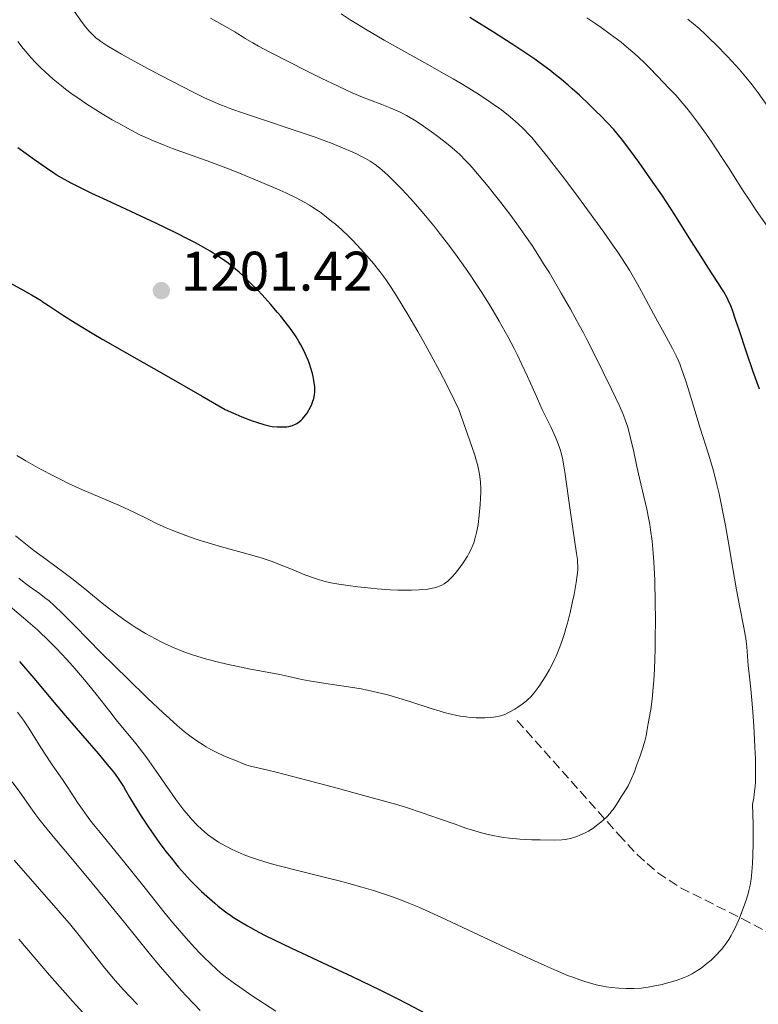
# Model space of a CAD drawing. Units: metres. Extents: x 647686 to 651131, y 4762412 to 4764800.
# Drawn here: x 648193 to 648326, y 4764375 to 4764553 of the extents above; entities that cross this region are included whole.
import ezdxf

# ---------------------------------------------------------------- set-up
doc = ezdxf.new("R2010")
doc.units = ezdxf.units.M
doc.header["$MEASUREMENT"] = 0
doc.linetypes.add('DGN Style 3', pattern=[2.435891, 1.739922, -0.695969])
for name, color, linetype, lineweight in [('Cota de punto acotado terreno', 7, 'Continuous', 0), ('Curva de nivel directora', 30, 'Continuous', 30), ('Curva de nivel intermedia', 30, 'Continuous', 0), ('Punto acotado terreno (símbolo)', 7, 'Continuous', 0), ('Senda', 7, 'DGN Style 3', 0)]:
    doc.layers.add(name, color=color, linetype=linetype, lineweight=lineweight)
doc.styles.add('Style-Arial', font='arial.ttf')

# ---------------------------------------------------------------- blocks, each defined once
blk = doc.blocks.new('5PATER')
at = {"layer": 'Punto acotado terreno (símbolo)', "linetype": 'Continuous', "lineweight": 0}
h = blk.add_hatch(color=51, dxfattribs=at)
edge = h.paths.add_edge_path()
edge.add_ellipse((0, 0), major_axis=(-0.11, -0.111), ratio=0.999422, start_angle=0, end_angle=360)

msp = doc.modelspace()

# ---------------------------------------------------------------- linework, layer by layer
at = {"layer": 'Curva de nivel directora', "color": 30, "linetype": 'Continuous', "lineweight": 30, "flags": 128}
for points, elevation in [([(648277.98, 4764550.37), (648273.75, 4764553.02)], 1175), ([(648325.86, 4764486.12), (648324.64, 4764489.44), (648323.5, 4764492.76), (648322.17, 4764496.81), (648321.6, 4764498.5), (648320.96, 4764500.33), (648320.66, 4764501.1), (648320.2, 4764502.15), (648319.95, 4764502.66), (648319.4, 4764503.67), (648319.08, 4764504.2), (648318.36, 4764505.34), (648316.54, 4764508.11), (648315.43, 4764509.83), (648313.5, 4764512.87), (648310.58, 4764517.5), (648309.03, 4764519.89), (648308.24, 4764521.08), (648306.67, 4764523.39), (648305.15, 4764525.57), (648304.2, 4764526.9), (648302.5, 4764529.22), (648301, 4764531.19), (648300.15, 4764532.23), (648299.62, 4764532.85), (648298.51, 4764534.06), (648297.24, 4764535.37), (648296.53, 4764536.07), (648295.38, 4764537.2), (648293.44, 4764539.03), (648292.14, 4764540.21), (648291.43, 4764540.84), (648290.24, 4764541.85), (648288.86, 4764542.95), (648288.09, 4764543.54), (648286.36, 4764544.81), (648285.39, 4764545.51), (648283.78, 4764546.61), (648281.98, 4764547.81), (648277.98, 4764550.37)], 1175), ([(648218.68, 4764488.8), (648225.6, 4764484.86), (648229.73, 4764482.46), (648231.63, 4764481.63), (648232.73, 4764481.16), (648234.59, 4764480.44), (648235.37, 4764480.16), (648236.66, 4764479.76), (648237.65, 4764479.52), (648238.19, 4764479.43), (648239.07, 4764479.34), (648239.49, 4764479.32), (648240.22, 4764479.32), (648240.83, 4764479.37), (648241.19, 4764479.43), (648241.81, 4764479.59), (648242.36, 4764479.81), (648242.63, 4764479.96), (648243.01, 4764480.22), (648243.4, 4764480.57), (648243.6, 4764480.78), (648244.16, 4764481.44), (648244.43, 4764481.83), (648244.82, 4764482.45), (648245.17, 4764483.11), (648245.32, 4764483.44), (648245.44, 4764483.77), (648245.65, 4764484.45), (648245.77, 4764485.13), (648245.82, 4764485.59), (648245.83, 4764485.9), (648245.81, 4764486.54), (648245.78, 4764486.91), (648245.67, 4764487.66), (648245.51, 4764488.42), (648245.39, 4764488.93), (648245.1, 4764489.91), (648244.79, 4764490.85), (648244.62, 4764491.32), (648244.33, 4764492.01), (648243.83, 4764493.1), (648243.29, 4764494.13), (648242.98, 4764494.68), (648242.46, 4764495.52), (648241.57, 4764496.85), (648240.53, 4764498.26), (648239.73, 4764499.25), (648239.15, 4764499.95), (648237.85, 4764501.44), (648236.37, 4764503.08), (648235.56, 4764503.93), (648234.28, 4764505.23), (648232.93, 4764506.52), (648232.23, 4764507.16), (648230.93, 4764508.26), (648230.23, 4764508.8), (648229.07, 4764509.64), (648227.74, 4764510.51), (648227, 4764510.97), (648225.33, 4764511.93), (648224.39, 4764512.45), (648222.84, 4764513.26), (648221.1, 4764514.14), (648217.22, 4764516.01), (648209.16, 4764519.76), (648205.72, 4764521.37), (648204.31, 4764522.05), (648202.02, 4764523.2), (648200.28, 4764524.15), (648199.32, 4764524.73), (648198.72, 4764525.11), (648197.54, 4764525.9), (648195.4, 4764527.42), (648192.4, 4764529.55)], 1200), ([(648187.8, 4764506.94), (648192.92, 4764504.18), (648194.84, 4764503.11), (648195.91, 4764502.48), (648196.58, 4764502.07), (648196.79, 4764501.93)], 1200), ([(648196.79, 4764501.93), (648197.94, 4764501.18), (648200.61, 4764499.4), (648202.75, 4764498.05), (648205.79, 4764496.21), (648207.72, 4764495.08), (648215.07, 4764490.86), (648218.68, 4764488.8)], 1200), ([(648192.69, 4764437.11), (648195.27, 4764434.12), (648198.97, 4764429.73), (648200.94, 4764427.41), (648206.85, 4764420.55), (648208.48, 4764418.6), (648209.17, 4764417.75), (648209.77, 4764416.99), (648210.71, 4764415.7), (648211.4, 4764414.63), (648211.79, 4764413.98), (648212.5, 4764412.71), (648213.33, 4764411.3), (648213.8, 4764410.52), (648214.58, 4764409.29), (648215.91, 4764407.27), (648217.27, 4764405.34), (648217.98, 4764404.35), (648219.09, 4764402.88)], 1175), ([(648219.09, 4764402.88), (648220.21, 4764401.46), (648220.77, 4764400.78), (648221.32, 4764400.12), (648222.39, 4764398.88), (648223.44, 4764397.75), (648224.13, 4764397.04), (648225.45, 4764395.74), (648226.87, 4764394.43), (648227.82, 4764393.62), (648228.45, 4764393.1), (648229.77, 4764392.08), (648230.71, 4764391.39), (648231.23, 4764391.03), (648232.11, 4764390.47), (648233.7, 4764389.52), (648235.77, 4764388.4), (648237.02, 4764387.76), (648238.43, 4764387.07), (648241.65, 4764385.52), (648248.94, 4764382.11), (648252.57, 4764380.41), (648257.53, 4764378.01), (648260.52, 4764376.52), (648262.37, 4764375.57), (648265.81, 4764373.76)], 1175)]:
    msp.add_lwpolyline(points, dxfattribs=dict(at, elevation=elevation))
at = {"layer": 'Curva de nivel intermedia', "color": 30, "linetype": 'Continuous', "lineweight": 0, "flags": 128}
for points, elevation in [([(648269.93, 4764512.07), (648268.46, 4764513.97), (648267.52, 4764515.16), (648265.72, 4764517.35), (648264.77, 4764518.46), (648263.03, 4764520.45), (648261.47, 4764522.14), (648260.54, 4764523.1), (648258.95, 4764524.66), (648257.97, 4764525.54), (648257.53, 4764525.91), (648256.71, 4764526.54), (648256.16, 4764526.91), (648255.78, 4764527.15), (648254.97, 4764527.62), (648254.02, 4764528.13), (648253.48, 4764528.4), (648252.55, 4764528.84), (648250.83, 4764529.59), (648248.64, 4764530.45), (648247.34, 4764530.94), (648245.88, 4764531.46), (648242.64, 4764532.57), (648235.9, 4764534.83), (648232.98, 4764535.81), (648230.89, 4764536.54), (648229.99, 4764536.87), (648228.75, 4764537.35), (648226.95, 4764538.12), (648226.01, 4764538.56), (648223.83, 4764539.64), (648222.08, 4764540.53), (648218.11, 4764542.6), (648215.06, 4764544.22), (648212.27, 4764545.74), (648211.08, 4764546.41), (648210.05, 4764547), (648208.45, 4764547.96), (648207.35, 4764548.7), (648206.81, 4764549.1), (648206.52, 4764549.33), (648206.02, 4764549.78), (648205.29, 4764550.51), (648204.85, 4764551.01), (648204.56, 4764551.36), (648204, 4764552.09), (648202.53, 4764554.14)], 1190), ([(648325.1, 4764419.57), (648325.02, 4764421.76), (648324.81, 4764425.53), (648324.64, 4764427.97), (648324.53, 4764429.5), (648324.3, 4764432.16), (648324.06, 4764434.38), (648323.82, 4764436.42), (648323.73, 4764437.24), (648323.56, 4764439.75), (648323.45, 4764440.74), (648323.38, 4764441.28), (648323.02, 4764443.23), (648322.25, 4764447.17), (648321.72, 4764450), (648321.11, 4764453.52), (648320.19, 4764458.85), (648319.7, 4764461.58), (648318.94, 4764465.5), (648318.56, 4764467.29), (648318.17, 4764468.94), (648317.92, 4764469.96), (648317.42, 4764471.85), (648316.66, 4764474.4), (648315.14, 4764479.13), (648313.99, 4764482.91), (648312.98, 4764486.23), (648312.5, 4764487.77), (648311.81, 4764489.81), (648311.48, 4764490.67), (648311.27, 4764491.2), (648310.84, 4764492.15), (648310.19, 4764493.45), (648308.67, 4764496.18), (648307.2, 4764498.89), (648304.99, 4764503.02), (648303.88, 4764505.04), (648302.91, 4764506.71), (648302.42, 4764507.53), (648301.65, 4764508.77), (648300.34, 4764510.77), (648299.58, 4764511.87), (648297.82, 4764514.38), (648294.89, 4764518.43), (648293.27, 4764520.62), (648290.82, 4764523.9), (648288.5, 4764526.93), (648287.45, 4764528.27), (648285.64, 4764530.49), (648284.85, 4764531.41), (648284.35, 4764531.97), (648283.4, 4764532.96), (648282.49, 4764533.84), (648281.88, 4764534.39), (648280.6, 4764535.46), (648279.16, 4764536.56), (648278.36, 4764537.14), (648277.06, 4764538.04), (648274.83, 4764539.5), (648272.19, 4764541.12), (648270.71, 4764541.99), (648269.1, 4764542.91), (648265.62, 4764544.86), (648260.74, 4764547.57), (648258.33, 4764548.93), (648254.93, 4764550.92), (648253.38, 4764551.87), (648252.4, 4764552.48), (648250.59, 4764553.65)], 1180), ([(648306.52, 4764430.32), (648306.73, 4764432.44), (648306.81, 4764433.68), (648306.93, 4764435.74), (648307.05, 4764439.32), (648307.08, 4764441.07), (648307.1, 4764444.79), (648307.08, 4764447.64), (648306.98, 4764451.76), (648306.82, 4764455.07), (648306.71, 4764456.61), (648306.51, 4764458.77), (648306.25, 4764460.79), (648306.1, 4764461.75), (648305.93, 4764462.68), (648305.56, 4764464.5), (648304.24, 4764470.12), (648303.78, 4764472.23), (648303.14, 4764475.13), (648302.82, 4764476.55), (648302.32, 4764478.54), (648302.06, 4764479.44), (648301.8, 4764480.27), (648301.62, 4764480.79), (648301.25, 4764481.77), (648300.64, 4764483.15), (648299.18, 4764486.12), (648296.14, 4764492.37), (648294.85, 4764494.92), (648294.14, 4764496.27), (648293.4, 4764497.66), (648291.82, 4764500.52), (648290.18, 4764503.4), (648288.03, 4764507.04), (648287, 4764508.71), (648286.28, 4764509.86), (648284.91, 4764511.96), (648283.62, 4764513.86), (648282.78, 4764515.05), (648281.07, 4764517.37), (648279.27, 4764519.74), (648278.36, 4764520.91), (648277.02, 4764522.61), (648275.13, 4764524.9), (648274.13, 4764526.05), (648273.66, 4764526.57), (648272.96, 4764527.31), (648271.91, 4764528.35), (648271.37, 4764528.85), (648270.19, 4764529.86), (648269.55, 4764530.38), (648268.19, 4764531.45), (648267.24, 4764532.15), (648265.36, 4764533.48), (648264.04, 4764534.34), (648263.44, 4764534.72), (648262.32, 4764535.37), (648261.3, 4764535.9), (648260.65, 4764536.21), (648259.37, 4764536.75), (648257.87, 4764537.34), (648255.65, 4764538.18), (648254.4, 4764538.69), (648252.56, 4764539.48), (648251.55, 4764539.93), (648249.9, 4764540.7), (648247.07, 4764542.06), (648243.85, 4764543.67), (648241.66, 4764544.78), (648237.76, 4764546.78), (648235.68, 4764547.89), (648234.66, 4764548.45), (648233.28, 4764549.27), (648232.76, 4764549.6), (648231.98, 4764550.1), (648231.45, 4764550.43), (648229.62, 4764551.48), (648227.06, 4764552.88)], 1185), ([(648327.08, 4764515.62), (648325.24, 4764518.31), (648324.25, 4764519.77), (648322.67, 4764522.2), (648320.35, 4764525.86), (648319.08, 4764527.83), (648317.25, 4764530.57), (648316.3, 4764531.94), (648314.87, 4764533.95), (648313.44, 4764535.84), (648312.74, 4764536.72), (648312.06, 4764537.54), (648310.76, 4764539.03), (648309.55, 4764540.33), (648307.54, 4764542.41), (648306, 4764544.02), (648305.15, 4764544.87), (648304.08, 4764545.88), (648303.42, 4764546.48), (648301.92, 4764547.77), (648300.92, 4764548.57), (648298.98, 4764550.03), (648297.33, 4764551.21), (648296.37, 4764551.87), (648294.76, 4764552.95)], 1170), ([(648323.97, 4764541.59), (648323.39, 4764542.31), (648322.16, 4764543.74), (648320.86, 4764545.18), (648319.95, 4764546.14), (648318.08, 4764548.05), (648316.78, 4764549.33), (648316.09, 4764549.98), (648314.96, 4764551.02), (648312.96, 4764552.74)], 1165), ([(648268.98, 4764488.07), (648268.26, 4764489.43), (648266.78, 4764492.16), (648265.3, 4764494.83), (648264.34, 4764496.51), (648262.59, 4764499.54), (648261.74, 4764500.96), (648260.34, 4764503.25), (648259.24, 4764504.95), (648258.62, 4764505.84), (648257.54, 4764507.28), (648256.39, 4764508.74), (648255.63, 4764509.65), (648254.13, 4764511.35), (648252.65, 4764512.91), (648251.88, 4764513.67), (648250.68, 4764514.79), (648249.53, 4764515.81), (648248.92, 4764516.32), (648247.96, 4764517.08), (648246.95, 4764517.84), (648246.42, 4764518.22), (648245.43, 4764518.88), (648244.9, 4764519.22), (648244.03, 4764519.73), (648242.5, 4764520.56), (648240.63, 4764521.47), (648239.53, 4764521.97), (648238.31, 4764522.51), (648235.61, 4764523.65), (648232.71, 4764524.82), (648230.77, 4764525.59), (648227.13, 4764526.98), (648223.77, 4764528.21), (648220.25, 4764529.46), (648218.73, 4764530.03), (648216.8, 4764530.81), (648215.83, 4764531.24), (648214.36, 4764531.93), (648212.81, 4764532.72), (648212, 4764533.16), (648211.15, 4764533.62), (648209.39, 4764534.63), (648207.61, 4764535.7), (648205.32, 4764537.13), (648204.27, 4764537.81), (648203.54, 4764538.3), (648202.2, 4764539.24), (648201, 4764540.13), (648200.24, 4764540.73), (648198.77, 4764541.95), (648197.3, 4764543.27), (648196.56, 4764543.97), (648195.46, 4764545.06), (648194.4, 4764546.22), (648193.89, 4764546.82), (648193.39, 4764547.44), (648192.42, 4764548.7)], 1195), ([(648329.07, 4764534.53), (648325.59, 4764539.44), (648324.52, 4764540.88), (648323.97, 4764541.59)], 1165), ([(648219.04, 4764440.23), (648220.52, 4764439.57), (648222, 4764438.97), (648222.78, 4764438.68), (648224.02, 4764438.25), (648225.41, 4764437.83), (648226.18, 4764437.61), (648228.73, 4764436.95), (648230.55, 4764436.52), (648231.75, 4764436.25), (648233.99, 4764435.78), (648239.53, 4764434.76), (648241.16, 4764434.41), (648243.52, 4764433.9), (648244.84, 4764433.65), (648247.02, 4764433.29), (648250.24, 4764432.82), (648251.92, 4764432.56), (648254.19, 4764432.17), (648255.34, 4764431.95), (648257.13, 4764431.56), (648258.99, 4764431.09), (648259.95, 4764430.83), (648260.94, 4764430.54), (648262.95, 4764429.92), (648266.77, 4764428.67), (648268.41, 4764428.16), (648269.12, 4764427.94), (648270.35, 4764427.61), (648271.37, 4764427.39), (648271.97, 4764427.28), (648273.05, 4764427.13), (648273.83, 4764427.06), (648274.85, 4764426.99), (648275.34, 4764426.98), (648276.4, 4764426.98), (648277.38, 4764427.05), (648277.98, 4764427.11), (648278.35, 4764427.17), (648279.01, 4764427.29), (648279.63, 4764427.46), (648280, 4764427.6), (648280.8, 4764427.99), (648281.79, 4764428.55), (648282.33, 4764428.88), (648283.14, 4764429.44), (648283.83, 4764429.97), (648284.17, 4764430.27), (648284.68, 4764430.78), (648285.22, 4764431.4), (648285.51, 4764431.75), (648286.33, 4764432.86), (648286.76, 4764433.5), (648287.42, 4764434.55), (648288.08, 4764435.7), (648288.4, 4764436.32), (648288.96, 4764437.45), (648289.23, 4764438.05), (648289.62, 4764438.99), (648290.2, 4764440.51), (648290.75, 4764442.18), (648291.01, 4764443.07), (648291.27, 4764444.01), (648291.77, 4764445.96), (648292.22, 4764447.91), (648292.48, 4764449.16), (648292.88, 4764451.36), (648293.06, 4764452.65), (648293.11, 4764453.22), (648293.13, 4764453.57), (648293.14, 4764454.26), (648293.11, 4764454.96), (648293.07, 4764455.45), (648292.94, 4764456.54), (648291.69, 4764464.76), (648290.85, 4764470.84), (648290.58, 4764472.6), (648290.44, 4764473.39), (648290.16, 4764474.65), (648289.98, 4764475.28), (648289.64, 4764476.28), (648289.15, 4764477.47), (648288.84, 4764478.16), (648288.28, 4764479.35), (648286.73, 4764482.46), (648285.49, 4764485.37), (648284.66, 4764487.22), (648284.12, 4764488.41), (648283.03, 4764490.71), (648282.21, 4764492.36), (648281.67, 4764493.42), (648280.59, 4764495.48), (648278.98, 4764498.39), (648277.91, 4764500.23), (648277.2, 4764501.41), (648275.78, 4764503.68), (648274.58, 4764505.51), (648273.79, 4764506.69), (648272.22, 4764508.95), (648271.45, 4764510.02), (648269.93, 4764512.07)], 1190), ([(648192.23, 4764474.19), (648193.86, 4764473.23), (648196.39, 4764471.81), (648198.97, 4764470.44), (648200.25, 4764469.79), (648201.53, 4764469.17), (648204.03, 4764468.02), (648210.67, 4764465.16), (648213.25, 4764463.97), (648216.08, 4764462.59), (648217.33, 4764461.98), (648219.11, 4764461.18), (648220.28, 4764460.69), (648221.06, 4764460.38), (648222.65, 4764459.79), (648224.33, 4764459.2), (648225.23, 4764458.91), (648226.65, 4764458.46), (648229.02, 4764457.77), (648234.51, 4764456.26), (648236.37, 4764455.7), (648237.27, 4764455.4), (648238.15, 4764455.1), (648239.81, 4764454.48), (648241.35, 4764453.86), (648243.21, 4764453.08), (648244.05, 4764452.74), (648245.58, 4764452.15), (648246.32, 4764451.91), (648247.46, 4764451.58), (648248.72, 4764451.3), (648249.42, 4764451.16), (648250.17, 4764451.03), (648251.82, 4764450.78), (648253.57, 4764450.56), (648254.76, 4764450.42), (648257.07, 4764450.2), (648259.39, 4764450.03), (648260.77, 4764449.96), (648261.62, 4764449.94), (648263.2, 4764449.94), (648264.61, 4764450), (648265.26, 4764450.06), (648266.16, 4764450.16), (648266.98, 4764450.31), (648267.36, 4764450.39), (648267.98, 4764450.57), (648268.28, 4764450.68), (648268.71, 4764450.87), (648269.13, 4764451.11), (648269.33, 4764451.25), (648269.76, 4764451.58), (648269.97, 4764451.77), (648270.3, 4764452.09), (648270.65, 4764452.45), (648271.36, 4764453.3), (648272.06, 4764454.23), (648272.5, 4764454.87), (648273.29, 4764456.1), (648273.53, 4764456.53), (648273.94, 4764457.31), (648274.25, 4764458.03), (648274.43, 4764458.49), (648274.7, 4764459.4), (648274.94, 4764460.35), (648275.04, 4764460.87), (648275.2, 4764461.77), (648275.42, 4764463.46), (648275.6, 4764465.39), (648275.67, 4764466.47), (648275.69, 4764467.61), (648275.69, 4764468.19), (648275.64, 4764469.36), (648275.59, 4764469.95), (648275.47, 4764470.84), (648275.31, 4764471.71), (648275.18, 4764472.31), (648274.83, 4764473.57), (648274.61, 4764474.26), (648274.1, 4764475.8), (648271.75, 4764482.46), (648270.93, 4764484.2), (648270.32, 4764485.44), (648268.98, 4764488.07)], 1195), ([(648191.97, 4764459.75), (648194.06, 4764458.03), (648195.26, 4764457.1), (648197.42, 4764455.52), (648200.69, 4764453.13), (648202.37, 4764451.86), (648204.81, 4764449.91), (648207.89, 4764447.39), (648209.36, 4764446.23), (648210.07, 4764445.68), (648211.47, 4764444.67), (648212.82, 4764443.75), (648213.69, 4764443.19), (648215.36, 4764442.17), (648217.15, 4764441.18), (648218.3, 4764440.59), (648219.04, 4764440.23)], 1190), ([(648192.57, 4764452.09), (648193.56, 4764451.31), (648194.51, 4764450.62), (648195.73, 4764449.76), (648196.32, 4764449.34), (648197.46, 4764448.48), (648198.03, 4764448.01), (648198.94, 4764447.22), (648200.47, 4764445.77), (648202.33, 4764443.9), (648205.36, 4764440.78), (648207.13, 4764438.98), (648210.06, 4764436.07), (648212.07, 4764434.1), (648215.76, 4764430.52), (648218.56, 4764427.86), (648219.67, 4764426.83), (648221.08, 4764425.57), (648222.31, 4764424.53), (648223.09, 4764423.92), (648223.6, 4764423.54), (648224.64, 4764422.82), (648225.73, 4764422.11), (648226.29, 4764421.77), (648227.12, 4764421.29), (648228.33, 4764420.66), (648229.44, 4764420.16), (648230.79, 4764419.62), (648231.42, 4764419.36), (648232.69, 4764418.81), (648233.41, 4764418.53), (648234.27, 4764418.26), (648234.76, 4764418.13), (648235.56, 4764417.95), (648237.39, 4764417.53), (648238.89, 4764417.17), (648244.37, 4764415.77), (648250.12, 4764414.24), (648253.77, 4764413.26), (648260.33, 4764411.46), (648262.13, 4764410.9), (648265.35, 4764409.84), (648268.09, 4764408.88), (648271.09, 4764407.81), (648272.34, 4764407.36), (648273.17, 4764407.08), (648274.62, 4764406.61), (648275.83, 4764406.26), (648276.55, 4764406.08), (648277.86, 4764405.78), (648279.14, 4764405.54), (648279.81, 4764405.44), (648280.87, 4764405.3), (648282.7, 4764405.14), (648284.87, 4764405.03), (648286.36, 4764405), (648288.96, 4764404.98), (648290.25, 4764405.02), (648290.86, 4764405.07), (648291.2, 4764405.12), (648291.86, 4764405.28), (648292.96, 4764405.63), (648293.54, 4764405.85), (648294.36, 4764406.2), (648295.09, 4764406.58), (648295.55, 4764406.86), (648295.86, 4764407.08), (648296.53, 4764407.58), (648297.31, 4764408.22), (648297.72, 4764408.58), (648298.34, 4764409.18), (648298.94, 4764409.82), (648299.22, 4764410.15), (648299.49, 4764410.49), (648299.99, 4764411.19), (648300.43, 4764411.88), (648300.95, 4764412.73), (648301.19, 4764413.11), (648301.85, 4764414.13), (648302.2, 4764414.73), (648302.59, 4764415.53), (648302.82, 4764416.03), (648303.32, 4764417.25), (648303.67, 4764418.19), (648304.38, 4764420.16), (648304.84, 4764421.57), (648305.03, 4764422.21), (648305.19, 4764422.78), (648305.43, 4764423.74), (648305.59, 4764424.54), (648305.82, 4764425.93), (648306.27, 4764428.46), (648306.52, 4764430.32)], 1185), ([(648191.03, 4764446.99), (648193.42, 4764445), (648194.67, 4764443.92), (648195.94, 4764442.79), (648196.57, 4764442.2), (648197.51, 4764441.3), (648199.36, 4764439.43), (648201.14, 4764437.52), (648202.28, 4764436.25), (648204.38, 4764433.79), (648206.48, 4764431.22), (648208.94, 4764428.1), (648210.1, 4764426.64), (648213.61, 4764422.36), (648214.81, 4764420.82), (648215.42, 4764420), (648216.04, 4764419.15), (648217.3, 4764417.37), (648219.73, 4764413.84)], 1180), ([(648192.37, 4764428.01), (648192.9, 4764427.3), (648193.41, 4764426.57), (648194.39, 4764425.1), (648196.26, 4764422.11), (648197.18, 4764420.64), (648198.6, 4764418.52), (648200.43, 4764415.87), (648201.29, 4764414.62), (648202.09, 4764413.4), (648203.17, 4764411.75)], 1170), ([(648219.73, 4764413.84), (648220.84, 4764412.27), (648221.35, 4764411.57), (648222.3, 4764410.34), (648223.15, 4764409.31), (648223.68, 4764408.72), (648224.63, 4764407.71), (648225.49, 4764406.87), (648225.91, 4764406.5), (648226.53, 4764405.98), (648227.52, 4764405.25), (648228.52, 4764404.61), (648229.06, 4764404.29), (648229.96, 4764403.79), (648230.97, 4764403.29), (648231.52, 4764403.04), (648232.57, 4764402.57), (648233.15, 4764402.34), (648234.09, 4764401.98), (648235.71, 4764401.41), (648237.63, 4764400.82), (648238.72, 4764400.52), (648239.9, 4764400.2), (648242.48, 4764399.54), (648248.01, 4764398.18), (648250.69, 4764397.5), (648251.95, 4764397.16), (648254.28, 4764396.5), (648256.38, 4764395.87), (648257.64, 4764395.47), (648259.84, 4764394.73), (648261.74, 4764394.04), (648262.74, 4764393.64), (648264.54, 4764392.87), (648268.49, 4764391.07), (648281.13, 4764385.17), (648285.35, 4764383.23), (648287.21, 4764382.4), (648288.84, 4764381.68), (648291.5, 4764380.56), (648292.23, 4764380.28), (648293.51, 4764379.8), (648294.6, 4764379.44), (648295.26, 4764379.25), (648296.47, 4764378.94), (648297.67, 4764378.69), (648298.27, 4764378.58), (648299.16, 4764378.45), (648300.51, 4764378.3), (648301.86, 4764378.24), (648302.53, 4764378.24), (648303.2, 4764378.26), (648304.53, 4764378.35), (648305.83, 4764378.52), (648306.68, 4764378.66), (648308.31, 4764379), (648308.89, 4764379.14), (648309.99, 4764379.44), (648311.03, 4764379.77), (648312.29, 4764380.25), (648312.88, 4764380.5), (648313.69, 4764380.9), (648314.07, 4764381.12), (648314.83, 4764381.59), (648315.33, 4764381.93), (648316.37, 4764382.74), (648317.12, 4764383.38), (648317.51, 4764383.73), (648318.1, 4764384.31), (648318.7, 4764384.95), (648319, 4764385.3), (648319.59, 4764386.04), (648319.88, 4764386.45), (648320.31, 4764387.09), (648320.72, 4764387.78), (648320.98, 4764388.27), (648321.5, 4764389.29), (648321.74, 4764389.82), (648322.22, 4764390.92), (648322.66, 4764392.04), (648322.95, 4764392.81), (648323.47, 4764394.33), (648323.79, 4764395.37), (648323.94, 4764395.92), (648324.14, 4764396.85), (648324.32, 4764397.93), (648324.4, 4764398.56), (648324.53, 4764399.99), (648324.59, 4764400.82), (648324.65, 4764402.22), (648324.69, 4764404.42), (648324.69, 4764405.68), (648324.68, 4764407.78), (648324.6, 4764411.46), (648324.79, 4764412.5), (648324.9, 4764413.21), (648325.04, 4764414.66), (648325.09, 4764415.41), (648325.13, 4764416.93), (648325.13, 4764418.5), (648325.1, 4764419.57)], 1180), ([(648191.37, 4764415.43), (648192.75, 4764413.57), (648194.73, 4764410.76), (648195.66, 4764409.51)], 1165), ([(648203.17, 4764411.75), (648203.76, 4764410.87), (648204.79, 4764409.43), (648205.38, 4764408.64), (648206.04, 4764407.79), (648207.51, 4764405.95), (648210.89, 4764401.82), (648212.66, 4764399.64), (648215.29, 4764396.34), (648218.67, 4764392.06), (648220.31, 4764390.06), (648221.11, 4764389.11), (648222.68, 4764387.3), (648224.2, 4764385.64), (648225.17, 4764384.62), (648225.81, 4764383.97), (648227.04, 4764382.77), (648228.22, 4764381.68), (648228.82, 4764381.16), (648229.77, 4764380.38), (648231.39, 4764379.15), (648232.32, 4764378.49), (648234.54, 4764376.97), (648238.82, 4764374.16)], 1170), ([(648195.66, 4764409.51), (648196.2, 4764408.8), (648197.17, 4764407.58), (648199.08, 4764405.26), (648201.62, 4764402.21), (648205.79, 4764397.22), (648208.08, 4764394.45), (648211.6, 4764390.13), (648216.06, 4764384.62), (648218.04, 4764382.24), (648218.93, 4764381.18), (648220.53, 4764379.34), (648221.9, 4764377.81), (648222.7, 4764376.94), (648224.08, 4764375.5), (648225.24, 4764374.33)], 1165), ([(648191.76, 4764401.38), (648194.64, 4764398.06), (648198.88, 4764393.22), (648200.82, 4764390.96), (648201.68, 4764389.94), (648203.18, 4764388.1), (648206.72, 4764383.59), (648207.83, 4764382.22), (648209.28, 4764380.46), (648209.97, 4764379.64), (648211.41, 4764378.02), (648212.6, 4764376.75), (648213.93, 4764375.37)], 1160), ([(648192.56, 4764387.14), (648198.13, 4764380.68), (648200.91, 4764377.49), (648202.24, 4764375.99), (648204.74, 4764373.22)], 1155)]:
    msp.add_lwpolyline(points, dxfattribs=dict(at, elevation=elevation))
at = {"layer": 'Senda', "color": 7, "linetype": 'DGN Style 3', "lineweight": 0}
msp.add_polyline3d([(648282.24, 4764426.49, 1189.48), (648300.47, 4764405.99, 1183.33), (648303.82, 4764402.36, 1182.5), (648307.52, 4764399.08, 1181.72), (648311.64, 4764396.37, 1180.94), (648322.68, 4764390.86, 1179.02), (648334.5, 4764384.45, 1176.67)], dxfattribs=at)

# ---------------------------------------------------------------- block references
at = {"layer": 'Punto acotado terreno (símbolo)', "color": 7, "linetype": 'Continuous', "lineweight": 0, "xscale": 10, "yscale": 10, "zscale": 10}
msp.add_blockref('5PATER', (648218.22, 4764503.87, 1201.42), dxfattribs=at)

# ---------------------------------------------------------------- texts
at = {"layer": 'Cota de punto acotado terreno', "color": 7, "linetype": 'Continuous', "lineweight": 0, "style": 'Style-Arial'}
msp.add_text('1201.42', height=7, dxfattribs=at).set_placement((648221.72, 4764503.87, 1201.42))

doc.saveas('drawing.dxf')
